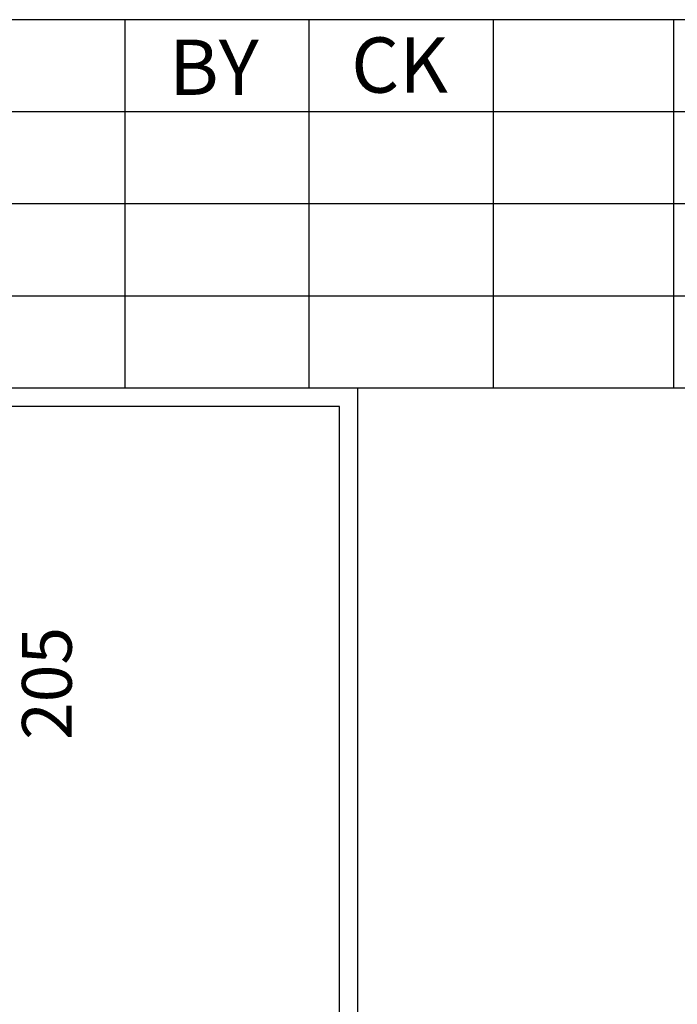
# Model space of a CAD drawing. Units: millimetres. Extents: x 7970 to 9817, y -85 to 920.
# Drawn here: x 9442 to 9478, y 553 to 607 of the extents above; entities that cross this region are included whole.
import ezdxf

# ---------------------------------------------------------------- set-up
doc = ezdxf.new("R2010")
doc.units = ezdxf.units.MM
doc.layers.add('A5', color=136, linetype='Continuous')
doc.layers.add('DIM', color=6, linetype='Continuous')
doc.layers.add('圖紙邊界', color=1, linetype='Continuous', plot=False)
doc.styles.add('CHINA', font='simplex.shx', dxfattribs={"bigfont": 'chineset.shx'})
doc.styles.add('勝泰-2.7', font='simplex.shx', dxfattribs={"height": 2.7, "bigfont": 'chineset.shx'})

msp = doc.modelspace()

# ---------------------------------------------------------------- linework, layer by layer
at = {"layer": 'A5', "color": 136}
for p, q in [((9574.767, 606.717), (9381.23, 606.717)), ((9447.998, 606.717), (9447.998, 586.717)), ((9457.998, 606.717), (9457.998, 586.717)), ((9467.998, 606.717), (9467.998, 586.717)), ((9477.798, 606.717), (9477.798, 586.717)), ((9574.767, 601.717), (9381.23, 601.717)), ((9574.767, 596.717), (9381.23, 596.717)), ((9574.767, 591.717), (9381.23, 591.717)), ((9574.767, 586.717), (9381.23, 586.717))]:
    msp.add_line(p, q, dxfattribs=at)
at = {"layer": 'DIM', "ltscale": 10}
msp.add_lwpolyline([(9381.23, 533.104), (9460.649, 533.104), (9460.649, 586.717), (9381.23, 586.717)], close=True, dxfattribs=at)
at = {"layer": '圖紙邊界', "ltscale": 10}
msp.add_lwpolyline([(9382.23, 534.104), (9459.649, 534.104), (9459.649, 585.717), (9382.23, 585.717)], close=True, dxfattribs=at)

# ---------------------------------------------------------------- texts
at = {"layer": 'A5', "color": 140, "style": 'CHINA'}
for s, p in [('BY', (9450.409, 602.634)), ('CK', (9460.29, 602.755))]:
    msp.add_text(s, height=3, dxfattribs=at).set_placement(p)
at = {"layer": 'DIM', "insert": (9444.115, 570.687), "char_height": 2.7, "attachment_point": 5, "rotation": 90, "style": '勝泰-2.7'}
msp.add_mtext('205', dxfattribs=at)

doc.saveas('drawing.dxf')
